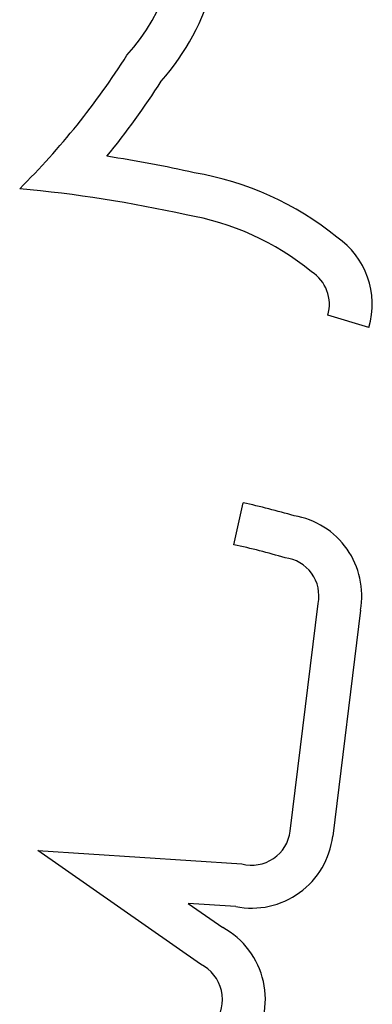
# Model space of a CAD drawing. Units: millimetres. Extents: x 13559 to 13577.8, y 4721.8 to 4732.2.
# Drawn here: x 13571.5 to 13571.5, y 4726.7 to 4726.7 of the extents above; entities that cross this region are included whole.
import ezdxf

# ---------------------------------------------------------------- set-up
doc = ezdxf.new("R2010")
doc.units = ezdxf.units.MM

msp = doc.modelspace()

# ---------------------------------------------------------------- linework, layer by layer
for p, q in [((13571.54259485265, 4726.703502064213), (13571.54091656021, 4726.703997881182)), ((13571.53708456443, 4726.694637942693), (13571.5374626396, 4726.696346614449)), ((13571.53937978747, 4726.682953673199), (13571.54051856024, 4726.692238770073)), ((13571.54224825262, 4726.691966275915), (13571.54111702036, 4726.682742661303)), ((13571.53572442397, 4726.677521210241), (13571.52909119736, 4726.682158514762)), ((13571.52909119736, 4726.682158514762), (13571.53741216975, 4726.681615418512)), ((13571.53716132211, 4726.679878067423), (13571.53522682625, 4726.680004328801)), ((13571.53522682625, 4726.680004328801), (13571.53663526796, 4726.679019683847))]:
    msp.add_line(p, q)
for centre, radius, start, end in [((13571.52652979533, 4726.720207328302), 0.01010114183534285, 318.7396223307973, 9.826642221183087), ((13571.52652979532, 4726.720207328302), 0.00835114184127813, 317.8584727857833, 5.689840560338011), ((13571.50638008529, 4726.731271512962), 0.03117220513287236, 314.8100589679144, 327.6770320542744), ((13571.50638008508, 4726.731271513131), 0.03292220540596955, 320.8369811721016, 327.4244073989979), ((13571.52337831804, 4726.655310401705), 0.05582502256937637, 77.49256458366192, 81.21284083350179), ((13571.53335044389, 4726.697361489879), 0.01262792406211964, 51.05436335164107, 80.34592541339572), ((13571.5233783176, 4726.6553103996), 0.05407502471722492, 77.44502866434328, 84.72584570892802), ((13571.53335044389, 4726.697361489903), 0.01087792403842885, 50.63856190878062, 80.56876722499506), ((13571.53940888347, 4726.70444329325), 0.003322094477420324, 343.5413090710579, 55.55020127344618), ((13571.53940888347, 4726.704443293248), 0.001572094477397075, 343.5413090917017, 57.68277476604407), ((13571.52995320509, 4726.66240849927), 0.03475898831224861, 73.98855844823622, 77.5232777027752), ((13571.53899448053, 4726.692557457139), 0.003307042194746665, 349.7022054958957, 80.49204531706421), ((13571.52995320489, 4726.662408498488), 0.03300898912093188, 73.7858479817643, 77.5232776499384), ((13571.53899448053, 4726.692557457141), 0.001557042194276137, 348.1895459922388, 83.51830490018396), ((13571.53781329278, 4726.683141260927), 0.003327686522835485, 258.7013462771768, 353.1204322119165), ((13571.53781329278, 4726.683141260922), 0.001577686518562333, 255.2709924988166, 353.1713481665937), ((13571.53502649144, 4726.676089140225), 0.003343089564438759, 323.9404608266317, 61.23459492982727), ((13571.53502649144, 4726.676089140225), 0.001593089562781107, 321.8519841342633, 64.01728368725773)]:
    msp.add_arc(centre, radius, start, end)

doc.saveas('drawing.dxf')
